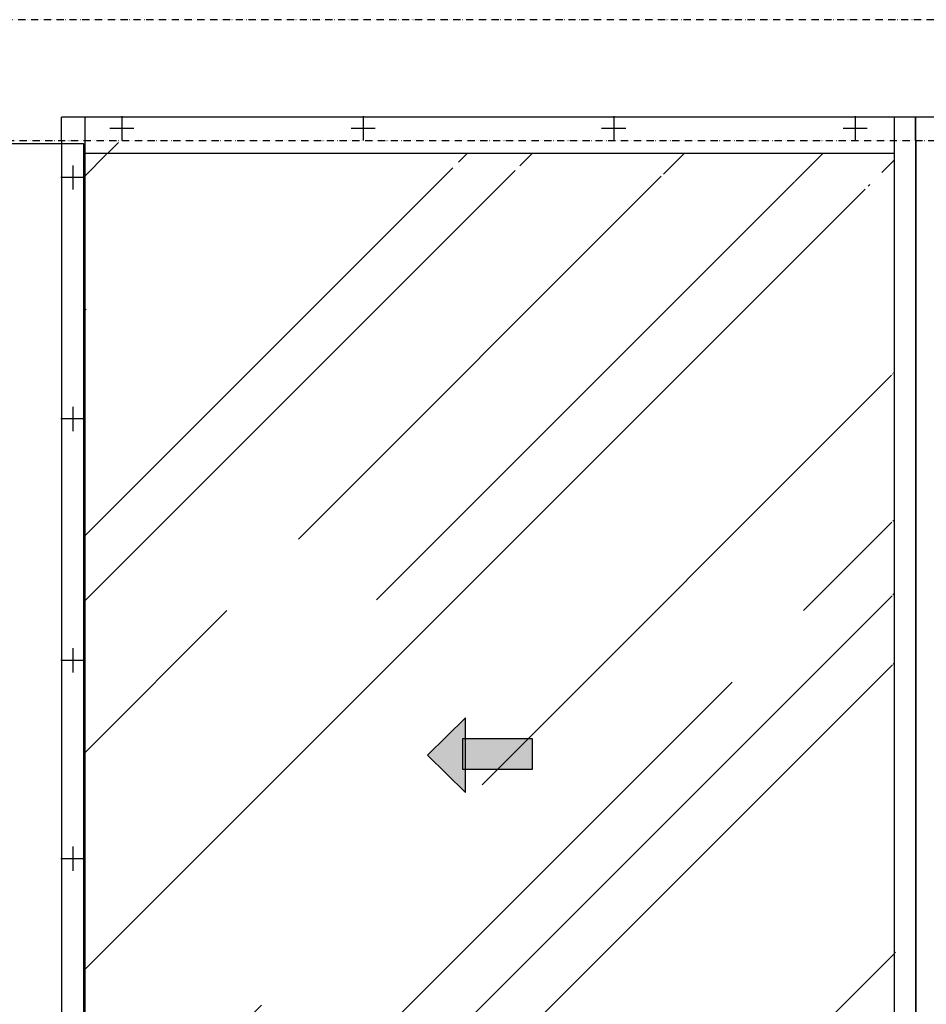
# Model space of a CAD drawing. Units: millimetres. Extents: x -3258 to 5547, y -3001 to 2581.
# Drawn here: x -1493 to 9, y 666 to 2297 of the extents above; entities that cross this region are included whole.
import ezdxf

# ---------------------------------------------------------------- set-up
doc = ezdxf.new("R2010")
doc.units = ezdxf.units.MM
doc.linetypes.add('ACAD_ISO12W100', pattern=[21, 12, -3, 0, -3, 0, -3])
for name, color, linetype in [('hatching-Schraffur', 5, 'Continuous'), ('helpline-Hilfslinie', 2, 'Continuous'), ('hiddenline-hinterliegendelinie', 6, 'Continuous'), ('outline-Körperkante', 7, 'Continuous'), ('phantom-fiktive Kanten', 6, 'ACAD_ISO12W100')]:
    doc.layers.add(name, color=color, linetype=linetype)

# ---------------------------------------------------------------- blocks, each defined once
blk = doc.blocks.new('pfeil1')
h = blk.add_hatch(color=256)
h.paths.add_polyline_path([(170.72, 339.55), (178.07, 339.55), (178.07, 355.32), (170.72, 355.32)])
h.paths.add_polyline_path([(170.72, 338.93), (170.72, 339.55), (165.29, 339.55), (174.14, 330.59), (182.98, 339.55), (178.07, 339.55), (178.07, 338.93)])
h.paths.add_polyline_path([(170.72, 339.55), (170.72, 338.93), (178.07, 338.93), (178.07, 339.55)], flags=16)
for points in [[(178.07, 338.93), (178.07, 355.32), (170.72, 355.32), (170.72, 338.93)], [(182.98, 339.55), (174.14, 330.59), (174.14, 330.59), (165.29, 339.55)]]:
    blk.add_lwpolyline(points, close=True)
blk = doc.blocks.new('AR_LR32_THERM_Laufflügel_links')
at = {"layer": 'hatching-Schraffur'}
h = blk.add_hatch(dxfattribs=at)
h.set_pattern_fill('AR-RROOF', color=1, scale=20, angle=45, style=0)
h.set_pattern_definition([(45, (-2526.46, -417.84), (431.05, 1149.47), [7620, -1016, 2540, -508]), (45, (-2228.3, 239.5), (-836.96, 118.54), [1524, -167.64, 3048, -381]), (45, (-2652.2, 67.1), (1627.222, 2108.564), [4064, -711.2, 2032, -508])])
h.paths.add_polyline_path([(1187.7, 755.3), (1187.7, 755.3), (1187.7, 755.3)], flags=17)
h.paths.add_polyline_path([(1187.7, 755.3), (1187.7, 755.3), (1187.7, 755.3), (1187.7, 755.3), (1187.7, 755.3), (1187.7, 755.3)], flags=17)
edge = h.paths.add_edge_path()
edge.add_line((9.6, 60), (1351.1, 60))
edge.add_line((1351.1, 60), (1350.8, 2011.9))
edge.add_line((9.6, 2090), (9.6, 0))
edge.add_line((1340.2, 2068.5), (9.6, 2068.5))
edge.add_line((1347, 2015.6), (1350.9, 1081.5))
edge.add_line((1350.9, 1081.5), (1351.1, 91.5))
edge.add_line((1351.1, 91.5), (1350.9, 1062.5))
edge.add_line((1350.9, 1062.5), (1350.8, 2012.4))
edge.add_line((1351.1, 91.5), (1351.1, 60))
edge.add_line((1351.1, 60), (1351.1, 84.9))
edge.add_line((1344.5, 2068.5), (1351.1, 1559.5))
edge.add_line((1351.1, 1559.5), (1351.1, 1311.8))
edge.add_line((1351.1, 1311.8), (1350.9, 1187.9))
edge.add_line((1350.9, 1187.9), (1350.9, 1125.9))
edge.add_line((1350.9, 1125.9), (1351.1, 1064))
edge.add_line((1351.1, 1064), (1351.1, 816.3))
edge.add_line((1351.1, 816.3), (1356, 568.5))
edge.add_line((1356, 568.5), (1351, 293.2))
edge.add_line((1351, 293.2), (1351, 159.7))
edge.add_line((1351, 159.7), (1351.1, 84.9))
edge.add_line((1347.1, 1927.6), (1348.8, 1988.2))
edge.add_line((1348.8, 1988.2), (1350.8, 2011.2))
edge.add_line((1350.8, 2011.2), (1350.8, 2011.9))
edge.add_line((1350.8, 2011.9), (1350.8, 2012.4))
edge.add_line((1350.8, 2012.4), (1350.8, 2013.9))
edge.add_line((1350.8, 2013.9), (1350.8, 2068.5))
at = {"layer": 'hiddenline-hinterliegendelinie'}
for p, q in [((1386, 2128.5), (-29.4, 2128.5)), ((-29.4, 2090), (-29.4, 2128.5)), ((9.6, 2090), (9.6, 2128.5)), ((1350.8, 2090.2), (1350.8, 2128.7)), ((1386, 2090), (1386, 2128.5))]:
    blk.add_line(p, q, dxfattribs=at)
at = {"layer": 'outline-Körperkante'}
for p, q in [((-29.4, 2090), (-29.4, 0)), ((9.6, 0), (9.6, 2090)), ((1351.1, 0), (1350.8, 2090)), ((1386, 2090), (1386, 0)), ((1350.8, 2068.5), (9.6, 2068.5))]:
    blk.add_line(p, q, dxfattribs=at)
at = {"layer": 'outline-Körperkante', "xscale": -6.999999999998181, "yscale": 6.999999999998181, "zscale": 7, "rotation": 270}
blk.add_blockref('pfeil1', (-1737, -147.3), dxfattribs=at)
blk = doc.blocks.new('AR_LR32_THERM_Laufflügel rechts')
at = {"layer": 'hiddenline-hinterliegendelinie'}
for p in [(1415, 2128.5), (-0.5, 2090)]:
    blk.add_line(p, (-0.5, 2128.5), dxfattribs=at)
at = {"layer": 'outline-Körperkante'}
blk.add_line((-0.5, 2090), (0, 0), dxfattribs=at)
blk = doc.blocks.new('AR_WD2201_LR32_THERM_EB_OF_Sturz_01')
blk.add_lwpolyline([(218.4, 2318.6), (1835.2, 2318.6), (1835.2, 233.6), (218.4, 233.6)], close=True)
at = {"layer": 'outline-Körperkante'}
for p, q in [((1898.9, 2363.6), (1898.9, 2323.6)), ((2298.9, 2363.6), (2298.9, 2323.6)), ((2713.9, 2363.6), (2713.9, 2323.6)), ((3113.9, 2363.6), (3113.9, 2323.6)), ((1918.9, 2343.6), (1878.9, 2343.6)), ((2318.9, 2343.6), (2278.9, 2343.6)), ((2733.9, 2343.6), (2693.9, 2343.6)), ((3133.9, 2343.6), (3093.9, 2343.6)), ((1817.9, 2282.1), (1817.9, 2242.1)), ((1837.9, 2262.1), (1797.9, 2262.1)), ((1817.9, 1882.1), (1817.9, 1842.1)), ((1837.9, 1862.1), (1797.9, 1862.1)), ((1817.9, 1482.1), (1817.9, 1442.1)), ((1837.9, 1462.1), (1797.9, 1462.1)), ((1817.9, 1153.6), (1817.9, 1113.6)), ((1837.9, 1133.6), (1797.9, 1133.6))]:
    blk.add_line(p, q, dxfattribs=at)
at = {"layer": 'phantom-fiktive Kanten', "color": 1}
for p, q in [((6212.4, 2523.6), (224.4, 2523.6)), ((224.4, 2323.6), (6212.4, 2323.6))]:
    blk.add_line(p, q, dxfattribs=at)
at = {"layer": 'helpline-Hilfslinie'}
for name, p in [('AR_LR32_THERM_Laufflügel_links', (1828.4, 233.6)), ('AR_LR32_THERM_Laufflügel rechts', (3214.4, 233.6))]:
    blk.add_blockref(name, p, dxfattribs=at)

msp = doc.modelspace()

# ---------------------------------------------------------------- block references
msp.add_blockref('AR_WD2201_LR32_THERM_EB_OF_Sturz_01', (-3222.697, -226.456))

doc.saveas('drawing.dxf')
